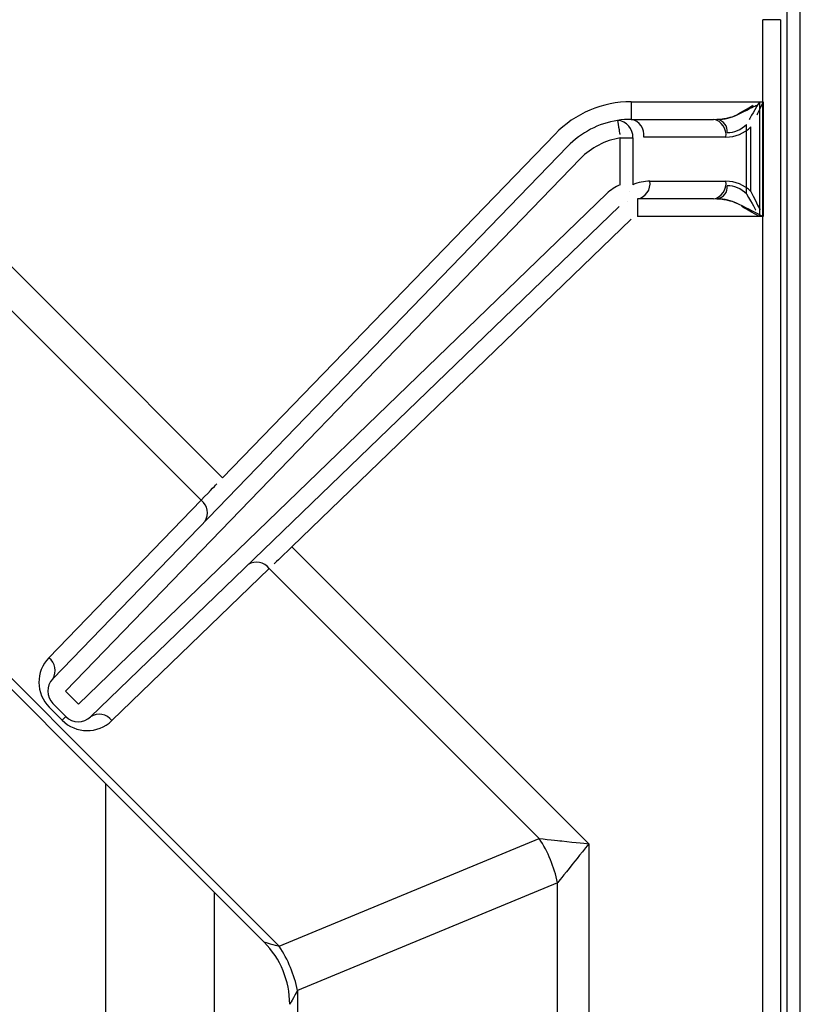
# Model space of a CAD drawing. Extents: x 51 to 234, y -270 to -7.
# Drawn here: x 107 to 113, y -224 to -217 of the extents above; entities that cross this region are included whole.
import ezdxf

# ---------------------------------------------------------------- set-up
doc = ezdxf.new("R2010")
doc.units = 0
doc.header["$MEASUREMENT"] = 0
doc.layers.add('Layer 1', color=7, linetype='Continuous')

# ---------------------------------------------------------------- blocks, each defined once
blk = doc.blocks.new('block 315')
at = {"layer": 'Layer 1', "color": 7, "lineweight": 30, "true_color": 0xffffff}
blk.add_lwpolyline([(112.967, -237.0112), (112.967, -195.945)], dxfattribs=at)
blk = doc.blocks.new('block 518')
at = {"layer": 'Layer 1', "color": 7, "lineweight": 30, "true_color": 0xffffff}
blk.add_lwpolyline([(113.0693, -237.0112), (113.0693, -195.6653)], dxfattribs=at)
blk = doc.blocks.new('block 877')
at = {"layer": 'Layer 1', "color": 7, "lineweight": 30, "true_color": 0xffffff}
blk.add_lwpolyline([(112.9168, -216.7491), (112.9168, -236.7057)], dxfattribs=at)
blk = doc.blocks.new('block 7638')
at = {"layer": 'Layer 1', "color": 7, "lineweight": 30, "true_color": 0xffffff}
blk.add_lwpolyline([(112.6536, -218.0931), (112.6536, -217.5572)], dxfattribs=at)
blk = doc.blocks.new('block 7639')
at = {"layer": 'Layer 1', "color": 7, "lineweight": 30, "true_color": 0xffffff}
blk.add_open_spline([(112.6536, -218.0931), (112.6129, -218.0524), (112.5595, -218.0298), (112.5041, -218.0298)], degree=3, dxfattribs=at)
blk = doc.blocks.new('block 7640')
at = {"layer": 'Layer 1', "color": 7, "lineweight": 30, "true_color": 0xffffff}
blk.add_open_spline([(112.5041, -217.6205), (112.5595, -217.6205), (112.6129, -217.5979), (112.6536, -217.5572)], degree=3, dxfattribs=at)
blk = doc.blocks.new('block 7644')
at = {"layer": 'Layer 1', "color": 7, "lineweight": 30, "true_color": 0xffffff}
blk.add_open_spline([(112.5041, -217.6205), (112.5104, -217.5718), (112.4773, -217.5267), (112.4289, -217.5182)], degree=3, dxfattribs=at)
blk = doc.blocks.new('block 7649')
at = {"layer": 'Layer 1', "color": 7, "lineweight": 30, "true_color": 0xffffff}
blk.add_open_spline([(112.4289, -218.1321), (112.4773, -218.1236), (112.5104, -218.0785), (112.5041, -218.0298)], degree=3, dxfattribs=at)
blk = doc.blocks.new('block 7657')
at = {"layer": 'Layer 1', "color": 7, "lineweight": 30, "true_color": 0xffffff}
blk.add_open_spline([(112.4289, -217.5182), (112.4843, -217.5182), (112.5377, -217.5053), (112.5784, -217.482)], degree=3, dxfattribs=at)
blk = doc.blocks.new('block 7658')
at = {"layer": 'Layer 1', "color": 7, "lineweight": 30, "true_color": 0xffffff}
blk.add_lwpolyline([(112.6536, -217.5572), (112.6536, -217.5572)], dxfattribs=at)
blk = doc.blocks.new('block 7659')
at = {"layer": 'Layer 1', "color": 7, "lineweight": 30, "true_color": 0xffffff}
blk.add_open_spline([(112.5784, -218.1683), (112.5377, -218.145), (112.4843, -218.1321), (112.4289, -218.1321)], degree=3, dxfattribs=at)
blk = doc.blocks.new('block 7660')
at = {"layer": 'Layer 1', "color": 7, "lineweight": 30, "true_color": 0xffffff}
blk.add_lwpolyline([(112.5784, -218.1683), (112.5784, -218.1683)], dxfattribs=at)
blk = doc.blocks.new('block 7661')
at = {"layer": 'Layer 1', "color": 7, "lineweight": 30, "true_color": 0xffffff}
blk.add_open_spline([(112.5784, -217.482), (112.6581, -217.4365), (112.7049, -217.4097), (112.7049, -217.4097)], degree=3, dxfattribs=at)
blk = doc.blocks.new('block 7662')
at = {"layer": 'Layer 1', "color": 7, "lineweight": 30, "true_color": 0xffffff}
blk.add_open_spline([(112.7538, -218.2685), (112.6581, -218.2138), (112.6153, -218.1894), (112.6153, -218.1894)], degree=3, dxfattribs=at)
blk = doc.blocks.new('block 7669')
at = {"layer": 'Layer 1', "color": 7, "lineweight": 30, "true_color": 0xffffff}
blk.add_open_spline([(112.7538, -217.3817), (112.6991, -217.4775), (112.6747, -217.5203), (112.6747, -217.5203)], degree=3, dxfattribs=at)
blk = doc.blocks.new('block 7670')
at = {"layer": 'Layer 1', "color": 7, "lineweight": 30, "true_color": 0xffffff}
blk.add_open_spline([(112.6536, -218.0931), (112.6991, -218.1728), (112.7259, -218.2196), (112.7259, -218.2196)], degree=3, dxfattribs=at)
blk = doc.blocks.new('block 7673')
at = {"layer": 'Layer 1', "color": 7, "lineweight": 30, "true_color": 0xffffff}
blk.add_lwpolyline([(112.7538, -217.3817), (112.7538, -218.2685)], dxfattribs=at)
blk = doc.blocks.new('block 7679')
at = {"layer": 'Layer 1', "color": 7, "lineweight": 30, "true_color": 0xffffff}
blk.add_lwpolyline([(112.7804, -236.7057), (112.7804, -216.7491)], dxfattribs=at)
blk = doc.blocks.new('block 7691')
at = {"layer": 'Layer 1', "color": 7, "lineweight": 30, "true_color": 0xffffff}
blk.add_lwpolyline([(107.7107, -226.4293), (107.7107, -222.6458)], dxfattribs=at)
blk = doc.blocks.new('block 7727')
at = {"layer": 'Layer 1', "color": 7, "lineweight": 30, "true_color": 0xffffff}
blk.add_lwpolyline([(105.5631, -220.4983), (108.9295, -223.8646)], dxfattribs=at)
blk = doc.blocks.new('block 7730')
at = {"layer": 'Layer 1', "color": 7, "lineweight": 30, "true_color": 0xffffff}
blk.add_open_spline([(109.1293, -224.346), (109.129, -224.1667), (109.0581, -223.9946), (108.9319, -223.8671)], degree=3, dxfattribs=at)
blk = doc.blocks.new('block 7747')
at = {"layer": 'Layer 1', "color": 7, "lineweight": 30, "true_color": 0xffffff}
blk.add_lwpolyline([(108.5463, -223.4815), (108.5463, -226.3825)], dxfattribs=at)
blk = doc.blocks.new('block 7855')
at = {"layer": 'Layer 1', "color": 7, "lineweight": 30, "true_color": 0xffffff}
blk.add_open_spline([(111.7767, -217.6612), (111.7814, -217.5915), (111.7288, -217.5312), (111.6591, -217.5264)], degree=3, dxfattribs=at)
blk = doc.blocks.new('block 7856')
at = {"layer": 'Layer 1', "color": 7, "lineweight": 30, "true_color": 0xffffff}
blk.add_lwpolyline([(111.6802, -217.6612), (111.7767, -217.6612)], dxfattribs=at)
blk = doc.blocks.new('block 7857')
at = {"layer": 'Layer 1', "color": 7, "lineweight": 30, "true_color": 0xffffff}
blk.add_open_spline([(111.6591, -217.5264), (111.6721, -217.6096), (111.6761, -217.6349), (111.6761, -217.6349)], degree=3, dxfattribs=at)
blk = doc.blocks.new('block 7858')
at = {"layer": 'Layer 1', "color": 7, "lineweight": 30, "true_color": 0xffffff}
blk.add_open_spline([(111.6591, -217.5264), (111.5126, -217.5494), (111.3775, -217.6195), (111.2744, -217.7261)], degree=3, dxfattribs=at)
blk = doc.blocks.new('block 7859')
at = {"layer": 'Layer 1', "color": 7, "lineweight": 30, "true_color": 0xffffff}
blk.add_open_spline([(111.6802, -217.6612), (111.563, -217.6796), (111.4549, -217.7356), (111.3724, -217.8209)], degree=3, dxfattribs=at)
blk = doc.blocks.new('block 7860')
at = {"layer": 'Layer 1', "color": 7, "lineweight": 30, "true_color": 0xffffff}
blk.add_lwpolyline([(111.2744, -217.7261), (111.2744, -217.7261)], dxfattribs=at)
blk = doc.blocks.new('block 7861')
at = {"layer": 'Layer 1', "color": 7, "lineweight": 30, "true_color": 0xffffff}
blk.add_lwpolyline([(111.6802, -218.0224), (111.6802, -218.0224)], dxfattribs=at)
blk = doc.blocks.new('block 7862')
at = {"layer": 'Layer 1', "color": 7, "lineweight": 30, "true_color": 0xffffff}
blk.add_lwpolyline([(111.6802, -218.0224), (111.6802, -217.6612)], dxfattribs=at)
blk = doc.blocks.new('block 7863')
at = {"layer": 'Layer 1', "color": 7, "lineweight": 30, "true_color": 0xffffff}
blk.add_lwpolyline([(111.7767, -217.6612), (111.7767, -218.0224)], dxfattribs=at)
blk = doc.blocks.new('block 7864')
at = {"layer": 'Layer 1', "color": 7, "lineweight": 30, "true_color": 0xffffff}
blk.add_lwpolyline([(111.7486, -218.0716), (111.7486, -218.0716)], dxfattribs=at)
blk = doc.blocks.new('block 7865')
at = {"layer": 'Layer 1', "color": 7, "lineweight": 30, "true_color": 0xffffff}
blk.add_lwpolyline([(107.4978, -222.0298), (111.5755, -218.0914)], dxfattribs=at)
blk = doc.blocks.new('block 7866')
at = {"layer": 'Layer 1', "color": 7, "lineweight": 30, "true_color": 0xffffff}
blk.add_lwpolyline([(107.398, -221.9301), (107.4978, -222.0298)], dxfattribs=at)
blk = doc.blocks.new('block 7867')
at = {"layer": 'Layer 1', "color": 7, "lineweight": 30, "true_color": 0xffffff}
blk.add_lwpolyline([(111.3724, -217.8209), (107.398, -221.9301)], dxfattribs=at)
blk = doc.blocks.new('block 7868')
at = {"layer": 'Layer 1', "color": 7, "lineweight": 30, "true_color": 0xffffff}
blk.add_open_spline([(111.6802, -218.0224), (111.6413, -218.0387), (111.6058, -218.0621), (111.5755, -218.0914)], degree=3, dxfattribs=at)
blk = doc.blocks.new('block 7869')
at = {"layer": 'Layer 1', "color": 7, "lineweight": 30, "true_color": 0xffffff}
blk.add_lwpolyline([(107.3, -221.8352), (111.2744, -217.7261)], dxfattribs=at)
blk = doc.blocks.new('block 7870')
at = {"layer": 'Layer 1', "color": 7, "lineweight": 30, "true_color": 0xffffff}
blk.add_lwpolyline([(107.3, -221.8352), (107.3, -221.8352)], dxfattribs=at)
blk = doc.blocks.new('block 7871')
at = {"layer": 'Layer 1', "color": 7, "lineweight": 30, "true_color": 0xffffff}
blk.add_lwpolyline([(111.5755, -218.0914), (111.5755, -218.0914)], dxfattribs=at)
blk = doc.blocks.new('block 7872')
at = {"layer": 'Layer 1', "color": 7, "lineweight": 30, "true_color": 0xffffff}
blk.add_lwpolyline([(111.7331, -218.1481), (111.7331, -218.1481)], dxfattribs=at)
blk = doc.blocks.new('block 7873')
at = {"layer": 'Layer 1', "color": 7, "lineweight": 30, "true_color": 0xffffff}
blk.add_lwpolyline([(111.7331, -218.1481), (111.7331, -218.1481)], dxfattribs=at)
blk = doc.blocks.new('block 7874')
at = {"layer": 'Layer 1', "color": 7, "lineweight": 30, "true_color": 0xffffff}
blk.add_lwpolyline([(111.6703, -218.1896), (107.5925, -222.1279)], dxfattribs=at)
blk = doc.blocks.new('block 7875')
at = {"layer": 'Layer 1', "color": 7, "lineweight": 30, "true_color": 0xffffff}
blk.add_lwpolyline([(107.4978, -222.0298), (107.4978, -222.0298)], dxfattribs=at)
blk = doc.blocks.new('block 7893')
at = {"layer": 'Layer 1', "color": 7, "lineweight": 30, "true_color": 0xffffff}
blk.add_lwpolyline([(107.3016, -222.0265), (107.3016, -222.0265)], dxfattribs=at)
blk = doc.blocks.new('block 7894')
at = {"layer": 'Layer 1', "color": 7, "lineweight": 30, "true_color": 0xffffff}
blk.add_open_spline([(107.3, -221.8352), (107.2482, -221.8887), (107.2489, -221.9739), (107.3016, -222.0265)], degree=3, dxfattribs=at)
blk = doc.blocks.new('block 7895')
at = {"layer": 'Layer 1', "color": 7, "lineweight": 30, "true_color": 0xffffff}
blk.add_lwpolyline([(107.4013, -222.1263), (107.3016, -222.0265)], dxfattribs=at)
blk = doc.blocks.new('block 7896')
at = {"layer": 'Layer 1', "color": 7, "lineweight": 30, "true_color": 0xffffff}
blk.add_lwpolyline([(107.4013, -222.1263), (107.4013, -222.1263)], dxfattribs=at)
blk = doc.blocks.new('block 7897')
at = {"layer": 'Layer 1', "color": 7, "lineweight": 30, "true_color": 0xffffff}
blk.add_open_spline([(107.4013, -222.1263), (107.4539, -222.1789), (107.539, -222.1796), (107.5925, -222.1279)], degree=3, dxfattribs=at)
blk = doc.blocks.new('block 8063')
at = {"layer": 'Layer 1', "color": 7, "lineweight": 30, "true_color": 0xffffff}
blk.add_open_spline([(111.9089, -217.9957), (111.8635, -217.9957), (111.8186, -218.0048), (111.7767, -218.0224)], degree=3, dxfattribs=at)
blk = doc.blocks.new('block 8064')
at = {"layer": 'Layer 1', "color": 7, "lineweight": 30, "true_color": 0xffffff}
blk.add_open_spline([(111.8125, -218.1321), (111.8757, -218.1193), (111.918, -218.0595), (111.9089, -217.9957)], degree=3, dxfattribs=at)
blk = doc.blocks.new('block 8065')
at = {"layer": 'Layer 1', "color": 7, "lineweight": 30, "true_color": 0xffffff}
blk.add_lwpolyline([(111.8125, -218.1321), (111.8125, -218.1321)], dxfattribs=at)
blk = doc.blocks.new('block 8081')
at = {"layer": 'Layer 1', "color": 7, "lineweight": 30, "true_color": 0xffffff}
blk.add_open_spline([(111.7647, -217.5182), (111.7293, -217.5182), (111.694, -217.5209), (111.6591, -217.5264)], degree=3, dxfattribs=at)
blk = doc.blocks.new('block 8082')
at = {"layer": 'Layer 1', "color": 7, "lineweight": 30, "true_color": 0xffffff}
blk.add_open_spline([(111.8612, -217.6546), (111.8702, -217.5908), (111.8279, -217.5309), (111.7647, -217.5182)], degree=3, dxfattribs=at)
blk = doc.blocks.new('block 8083')
at = {"layer": 'Layer 1', "color": 7, "lineweight": 30, "true_color": 0xffffff}
blk.add_lwpolyline([(111.8612, -217.6546), (111.8612, -217.6546)], dxfattribs=at)
blk = doc.blocks.new('block 8111')
at = {"layer": 'Layer 1', "color": 7, "lineweight": 30, "true_color": 0xffffff}
blk.add_open_spline([(112.6883, -218.0756), (112.6371, -218.0244), (112.5677, -217.9957), (112.4953, -217.9957)], degree=3, dxfattribs=at)
blk = doc.blocks.new('block 8112')
at = {"layer": 'Layer 1', "color": 7, "lineweight": 30, "true_color": 0xffffff}
blk.add_lwpolyline([(111.9089, -217.9957), (112.4953, -217.9957)], dxfattribs=at)
blk = doc.blocks.new('block 8113')
at = {"layer": 'Layer 1', "color": 7, "lineweight": 30, "true_color": 0xffffff}
blk.add_lwpolyline([(112.4953, -217.6546), (111.8612, -217.6546)], dxfattribs=at)
blk = doc.blocks.new('block 8114')
at = {"layer": 'Layer 1', "color": 7, "lineweight": 30, "true_color": 0xffffff}
blk.add_open_spline([(112.4953, -217.6546), (112.5677, -217.6546), (112.6371, -217.6258), (112.6883, -217.5746)], degree=3, dxfattribs=at)
blk = doc.blocks.new('block 8115')
at = {"layer": 'Layer 1', "color": 7, "lineweight": 30, "true_color": 0xffffff}
blk.add_lwpolyline([(112.6883, -218.0756), (112.6883, -217.5746)], dxfattribs=at)
blk = doc.blocks.new('block 8147')
at = {"layer": 'Layer 1', "color": 7, "lineweight": 30, "true_color": 0xffffff}
blk.add_lwpolyline([(111.7647, -217.5182), (112.3988, -217.5182)], dxfattribs=at)
blk = doc.blocks.new('block 8148')
at = {"layer": 'Layer 1', "color": 7, "lineweight": 30, "true_color": 0xffffff}
blk.add_open_spline([(112.4953, -217.6546), (112.5043, -217.5908), (112.462, -217.5309), (112.3988, -217.5182)], degree=3, dxfattribs=at)
blk = doc.blocks.new('block 8239')
at = {"layer": 'Layer 1', "color": 7, "lineweight": 30, "true_color": 0xffffff}
blk.add_lwpolyline([(112.3988, -218.1321), (111.8125, -218.1321)], dxfattribs=at)
blk = doc.blocks.new('block 8240')
at = {"layer": 'Layer 1', "color": 7, "lineweight": 30, "true_color": 0xffffff}
blk.add_open_spline([(112.3988, -218.1321), (112.462, -218.1193), (112.5043, -218.0595), (112.4953, -217.9957)], degree=3, dxfattribs=at)
blk = doc.blocks.new('block 8251')
at = {"layer": 'Layer 1', "color": 7, "lineweight": 30, "true_color": 0xffffff}
blk.add_open_spline([(112.3988, -217.5182), (112.4712, -217.5182), (112.5406, -217.5038), (112.5918, -217.4782)], degree=3, dxfattribs=at)
blk = doc.blocks.new('block 8252')
at = {"layer": 'Layer 1', "color": 7, "lineweight": 30, "true_color": 0xffffff}
blk.add_lwpolyline([(112.6883, -217.5746), (112.6883, -217.5746)], dxfattribs=at)
blk = doc.blocks.new('block 8253')
at = {"layer": 'Layer 1', "color": 7, "lineweight": 30, "true_color": 0xffffff}
blk.add_open_spline([(112.5918, -218.1721), (112.5406, -218.1465), (112.4712, -218.1321), (112.3988, -218.1321)], degree=3, dxfattribs=at)
blk = doc.blocks.new('block 8254')
at = {"layer": 'Layer 1', "color": 7, "lineweight": 30, "true_color": 0xffffff}
blk.add_lwpolyline([(112.5918, -218.1721), (112.5918, -218.1721)], dxfattribs=at)
blk = doc.blocks.new('block 8275')
at = {"layer": 'Layer 1', "color": 7, "lineweight": 30, "true_color": 0xffffff}
blk.add_lwpolyline([(111.7647, -217.3817), (111.7647, -217.5182)], dxfattribs=at)
blk = doc.blocks.new('block 8276')
at = {"layer": 'Layer 1', "color": 7, "lineweight": 30, "true_color": 0xffffff}
blk.add_lwpolyline([(111.7647, -217.3817), (112.7804, -217.3817)], dxfattribs=at)
blk = doc.blocks.new('block 8277')
at = {"layer": 'Layer 1', "color": 7, "lineweight": 30, "true_color": 0xffffff}
blk.add_open_spline([(112.5918, -217.4782), (112.6975, -217.4253), (112.715, -217.4165), (112.7325, -217.4078)], degree=3, dxfattribs=at)
blk = doc.blocks.new('block 8278')
at = {"layer": 'Layer 1', "color": 7, "lineweight": 30, "true_color": 0xffffff}
blk.add_open_spline([(111.7647, -217.3817), (111.5429, -217.3817), (111.3305, -217.4718), (111.1763, -217.6312)], degree=3, dxfattribs=at)
blk = doc.blocks.new('block 8279')
at = {"layer": 'Layer 1', "color": 7, "lineweight": 30, "true_color": 0xffffff}
blk.add_lwpolyline([(111.1763, -217.6312), (111.1763, -217.6312)], dxfattribs=at)
blk = doc.blocks.new('block 8280')
at = {"layer": 'Layer 1', "color": 7, "lineweight": 30, "true_color": 0xffffff}
blk.add_lwpolyline([(111.8125, -218.1321), (111.8125, -218.2685)], dxfattribs=at)
blk = doc.blocks.new('block 8281')
at = {"layer": 'Layer 1', "color": 7, "lineweight": 30, "true_color": 0xffffff}
blk.add_open_spline([(112.7804, -218.2685), (112.6502, -218.2013), (112.621, -218.1867), (112.5918, -218.1721)], degree=3, dxfattribs=at)
blk = doc.blocks.new('block 8282')
at = {"layer": 'Layer 1', "color": 7, "lineweight": 30, "true_color": 0xffffff}
blk.add_lwpolyline([(112.7804, -218.2685), (111.8125, -218.2685)], dxfattribs=at)
blk = doc.blocks.new('block 8283')
at = {"layer": 'Layer 1', "color": 7, "lineweight": 30, "true_color": 0xffffff}
blk.add_lwpolyline([(108.6114, -220.2831), (111.1763, -217.6312)], dxfattribs=at)
blk = doc.blocks.new('block 8284')
at = {"layer": 'Layer 1', "color": 7, "lineweight": 30, "true_color": 0xffffff}
blk.add_lwpolyline([(108.6114, -220.2831), (108.6114, -220.2831)], dxfattribs=at)
blk = doc.blocks.new('block 8285')
at = {"layer": 'Layer 1', "color": 7, "lineweight": 30, "true_color": 0xffffff}
blk.add_lwpolyline([(111.8125, -218.2685), (111.8125, -218.2685)], dxfattribs=at)
blk = doc.blocks.new('block 8286')
at = {"layer": 'Layer 1', "color": 7, "lineweight": 30, "true_color": 0xffffff}
blk.add_lwpolyline([(111.6703, -218.1896), (111.6703, -218.1896)], dxfattribs=at)
blk = doc.blocks.new('block 8287')
at = {"layer": 'Layer 1', "color": 7, "lineweight": 30, "true_color": 0xffffff}
blk.add_lwpolyline([(111.7651, -218.2877), (109.1458, -220.8175)], dxfattribs=at)
blk = doc.blocks.new('block 8288')
at = {"layer": 'Layer 1', "color": 7, "lineweight": 30, "true_color": 0xffffff}
blk.add_lwpolyline([(109.051, -220.7193), (109.051, -220.7193)], dxfattribs=at)
blk = doc.blocks.new('block 8337')
at = {"layer": 'Layer 1', "color": 7, "lineweight": 30, "true_color": 0xffffff}
blk.add_open_spline([(108.4449, -220.4576), (108.5213, -220.3775), (108.5655, -220.3312), (108.5655, -220.3312)], degree=3, dxfattribs=at)
blk = doc.blocks.new('block 8338')
at = {"layer": 'Layer 1', "color": 7, "lineweight": 30, "true_color": 0xffffff}
blk.add_open_spline([(108.4747, -220.6207), (108.5093, -220.5669), (108.4962, -220.4956), (108.4449, -220.4576)], degree=3, dxfattribs=at)
blk = doc.blocks.new('block 8339')
at = {"layer": 'Layer 1', "color": 7, "lineweight": 30, "true_color": 0xffffff}
blk.add_open_spline([(109.1458, -220.8175), (109.0513, -220.9075), (109.0085, -220.9482), (109.0085, -220.9482)], degree=3, dxfattribs=at)
blk = doc.blocks.new('block 8340')
at = {"layer": 'Layer 1', "color": 7, "lineweight": 30, "true_color": 0xffffff}
blk.add_open_spline([(108.9711, -220.9838), (108.9331, -220.9325), (108.8618, -220.9194), (108.8081, -220.9539)], degree=3, dxfattribs=at)
blk = doc.blocks.new('block 8401')
at = {"layer": 'Layer 1', "color": 7, "lineweight": 30, "true_color": 0xffffff}
blk.add_open_spline([(112.7826, -217.3817), (112.7499, -217.4513), (112.7411, -217.4688), (112.7325, -217.486)], degree=3, dxfattribs=at)
blk = doc.blocks.new('block 8402')
at = {"layer": 'Layer 1', "color": 7, "lineweight": 30, "true_color": 0xffffff}
blk.add_lwpolyline([(112.7804, -217.3817), (112.7826, -217.3817)], dxfattribs=at)
blk = doc.blocks.new('block 8405')
at = {"layer": 'Layer 1', "color": 7, "lineweight": 30, "true_color": 0xffffff}
blk.add_open_spline([(112.6883, -218.0756), (112.7411, -218.1814), (112.7499, -218.199), (112.7586, -218.2165)], degree=3, dxfattribs=at)
blk = doc.blocks.new('block 8406')
at = {"layer": 'Layer 1', "color": 7, "lineweight": 30, "true_color": 0xffffff}
blk.add_lwpolyline([(112.7826, -218.2685), (112.7804, -218.2685)], dxfattribs=at)
blk = doc.blocks.new('block 8411')
at = {"layer": 'Layer 1', "color": 7, "lineweight": 30, "true_color": 0xffffff}
blk.add_lwpolyline([(112.7826, -217.3817), (112.7826, -218.2685)], dxfattribs=at)
blk = doc.blocks.new('block 8424')
at = {"layer": 'Layer 1', "color": 7, "lineweight": 30, "true_color": 0xffffff}
blk.add_lwpolyline([(112.7804, -217.3817), (112.7804, -216.7491)], dxfattribs=at)
blk = doc.blocks.new('block 8425')
at = {"layer": 'Layer 1', "color": 7, "lineweight": 30, "true_color": 0xffffff}
blk.add_lwpolyline([(106.3192, -217.9908), (108.6114, -220.2831)], dxfattribs=at)
blk = doc.blocks.new('block 8429')
at = {"layer": 'Layer 1', "color": 7, "lineweight": 30, "true_color": 0xffffff}
blk.add_lwpolyline([(112.7804, -235.1862), (112.7804, -218.2685)], dxfattribs=at)
blk = doc.blocks.new('block 8430')
at = {"layer": 'Layer 1', "color": 7, "lineweight": 30, "true_color": 0xffffff}
blk.add_lwpolyline([(111.4369, -223.1086), (111.4369, -226.2583)], dxfattribs=at)
blk = doc.blocks.new('block 8431')
at = {"layer": 'Layer 1', "color": 7, "lineweight": 30, "true_color": 0xffffff}
blk.add_lwpolyline([(109.1458, -220.8175), (111.4369, -223.1086)], dxfattribs=at)
blk = doc.blocks.new('block 8434')
at = {"layer": 'Layer 1', "color": 7, "lineweight": 30, "true_color": 0xffffff}
blk.add_lwpolyline([(108.4449, -220.4576), (106.3606, -218.3733)], dxfattribs=at)
blk = doc.blocks.new('block 8439')
at = {"layer": 'Layer 1', "color": 7, "lineweight": 30, "true_color": 0xffffff}
blk.add_open_spline([(111.0545, -223.0672), (111.1364, -223.0761), (111.2299, -223.0862), (111.2299, -223.0862), (111.3314, -223.0972), (111.4369, -223.1086), (111.4369, -223.1086)], degree=3, knots=[0, 0, 0, 0, 1, 1, 1, 2, 2, 2, 2], dxfattribs=at)
blk = doc.blocks.new('block 8440')
at = {"layer": 'Layer 1', "color": 7, "lineweight": 30, "true_color": 0xffffff}
blk.add_lwpolyline([(111.0545, -223.0672), (108.9711, -220.9838)], dxfattribs=at)
blk = doc.blocks.new('block 8443')
at = {"layer": 'Layer 1', "color": 7, "lineweight": 30, "true_color": 0xffffff}
blk.add_open_spline([(111.4369, -223.1086), (111.3704, -223.1913), (111.3064, -223.2708), (111.3064, -223.2708), (111.2474, -223.3441), (111.1957, -223.4083), (111.1957, -223.4083)], degree=3, knots=[0, 0, 0, 0, 1, 1, 1, 2, 2, 2, 2], dxfattribs=at)
blk = doc.blocks.new('block 8444')
at = {"layer": 'Layer 1', "color": 7, "lineweight": 30, "true_color": 0xffffff}
blk.add_open_spline([(111.1957, -223.4083), (111.1704, -223.2868), (111.1225, -223.1711), (111.0545, -223.0672)], degree=3, dxfattribs=at)
blk = doc.blocks.new('block 8445')
at = {"layer": 'Layer 1', "color": 7, "lineweight": 30, "true_color": 0xffffff}
blk.add_lwpolyline([(111.1957, -226.2541), (111.1957, -223.4083)], dxfattribs=at)
blk = doc.blocks.new('block 8487')
at = {"layer": 'Layer 1', "color": 7, "lineweight": 30, "true_color": 0xffffff}
blk.add_open_spline([(107.3, -221.8352), (107.3345, -221.7815), (107.3215, -221.7102), (107.2701, -221.6722)], degree=3, dxfattribs=at)
blk = doc.blocks.new('block 8488')
at = {"layer": 'Layer 1', "color": 7, "lineweight": 30, "true_color": 0xffffff}
blk.add_lwpolyline([(107.2701, -221.6722), (108.4449, -220.4576)], dxfattribs=at)
blk = doc.blocks.new('block 8489')
at = {"layer": 'Layer 1', "color": 7, "lineweight": 30, "true_color": 0xffffff}
blk.add_lwpolyline([(108.9711, -220.9838), (107.7555, -222.1579)], dxfattribs=at)
blk = doc.blocks.new('block 8490')
at = {"layer": 'Layer 1', "color": 7, "lineweight": 30, "true_color": 0xffffff}
blk.add_open_spline([(107.7555, -222.1579), (107.7176, -222.1065), (107.6463, -222.0934), (107.5925, -222.1279)], degree=3, dxfattribs=at)
blk = doc.blocks.new('block 8519')
at = {"layer": 'Layer 1', "color": 7, "lineweight": 30, "true_color": 0xffffff}
blk.add_open_spline([(107.373, -222.1545), (107.4783, -222.2598), (107.6485, -222.2613), (107.7555, -222.1579)], degree=3, dxfattribs=at)
blk = doc.blocks.new('block 8520')
at = {"layer": 'Layer 1', "color": 7, "lineweight": 30, "true_color": 0xffffff}
blk.add_lwpolyline([(109.0479, -223.8983), (111.0545, -223.0672)], dxfattribs=at)
blk = doc.blocks.new('block 8521')
at = {"layer": 'Layer 1', "color": 7, "lineweight": 30, "true_color": 0xffffff}
blk.add_lwpolyline([(105.5294, -220.3798), (109.0479, -223.8983)], dxfattribs=at)
blk = doc.blocks.new('block 8523')
at = {"layer": 'Layer 1', "color": 7, "lineweight": 30, "true_color": 0xffffff}
blk.add_open_spline([(107.2701, -221.6722), (107.1666, -221.7792), (107.168, -221.9495), (107.2733, -222.0548)], degree=3, dxfattribs=at)
blk = doc.blocks.new('block 8524')
at = {"layer": 'Layer 1', "color": 7, "lineweight": 30, "true_color": 0xffffff}
blk.add_lwpolyline([(107.373, -222.1545), (107.2733, -222.0548)], dxfattribs=at)
blk = doc.blocks.new('block 8532')
at = {"layer": 'Layer 1', "color": 7, "lineweight": 30, "true_color": 0xffffff}
blk.add_lwpolyline([(111.1957, -223.4083), (109.1892, -224.2394)], dxfattribs=at)
blk = doc.blocks.new('block 8533')
at = {"layer": 'Layer 1', "color": 7, "lineweight": 30, "true_color": 0xffffff}
blk.add_open_spline([(109.1892, -224.2394), (109.1638, -224.1179), (109.1159, -224.0022), (109.0479, -223.8983)], degree=3, dxfattribs=at)
blk = doc.blocks.new('block 8534')
at = {"layer": 'Layer 1', "color": 7, "lineweight": 30, "true_color": 0xffffff}
blk.add_lwpolyline([(109.1892, -224.2394), (109.1892, -226.1939)], dxfattribs=at)
blk = doc.blocks.new('block 8621')
at = {"layer": 'Layer 1', "color": 7, "lineweight": 30, "true_color": 0xffffff}
blk.add_lwpolyline([(107.2733, -222.0548), (107.2733, -222.0548)], dxfattribs=at)
blk = doc.blocks.new('block 8623')
at = {"layer": 'Layer 1', "color": 7, "lineweight": 30, "true_color": 0xffffff}
blk.add_lwpolyline([(107.373, -222.1545), (107.4013, -222.1263)], dxfattribs=at)
blk = doc.blocks.new('block 8690')
at = {"layer": 'Layer 1', "color": 8, "lineweight": 30, "true_color": 0x808080}
blk.add_open_spline([(108.9295, -223.8646), (109.0025, -223.8854), (109.0479, -223.8983), (109.0479, -223.8983)], degree=3, dxfattribs=at)
blk = doc.blocks.new('block 8692')
at = {"layer": 'Layer 1', "color": 8, "lineweight": 30, "true_color": 0x808080}
blk.add_open_spline([(109.1892, -224.2394), (109.1362, -224.3346), (109.13, -224.3457), (109.13, -224.3457)], degree=3, dxfattribs=at)
blk = doc.blocks.new('block 8710')
at = {"layer": 'Layer 1', "color": 8, "lineweight": 30, "true_color": 0x808080}
blk.add_lwpolyline([(112.9168, -216.7491), (112.7804, -216.7491)], dxfattribs=at)

msp = doc.modelspace()

# ---------------------------------------------------------------- block references
at = {"layer": 'Layer 1'}
for name in ['block 518', 'block 315', 'block 7679', 'block 8424', 'block 8710', 'block 877', 'block 8278', 'block 8275', 'block 8276', 'block 7661', 'block 8277', 'block 7669', 'block 8401', 'block 7673', 'block 8402', 'block 8411', 'block 8251', 'block 7657', 'block 7858', 'block 8081', 'block 7855', 'block 7857', 'block 8082', 'block 8147', 'block 8148', 'block 7644', 'block 8114', 'block 7640', 'block 7638', 'block 7658', 'block 8115', 'block 8252', 'block 8283', 'block 8279', 'block 7859', 'block 7856', 'block 7862', 'block 7863', 'block 8083', 'block 8113', 'block 7869', 'block 7860', 'block 7867', 'block 8425', 'block 7868', 'block 7861', 'block 8063', 'block 8064', 'block 8112', 'block 8240', 'block 7649', 'block 8111', 'block 7639', 'block 7865', 'block 7871', 'block 7864', 'block 7670', 'block 8405', 'block 7874', 'block 8286', 'block 7872', 'block 7873', 'block 8065', 'block 8239', 'block 8280', 'block 8253', 'block 7659', 'block 7660', 'block 8254', 'block 8281', 'block 7662', 'block 8282', 'block 8285', 'block 8406', 'block 8429', 'block 8287', 'block 8434', 'block 8284', 'block 8521', 'block 8337', 'block 8488', 'block 8338', 'block 7727', 'block 8288', 'block 8339', 'block 8431', 'block 8340', 'block 8489', 'block 8440', 'block 8523', 'block 8487', 'block 7894', 'block 7870', 'block 7866', 'block 8524', 'block 8621', 'block 7893', 'block 7895', 'block 7875', 'block 8623', 'block 7896', 'block 7897', 'block 8490', 'block 8519', 'block 7691', 'block 8520', 'block 8439', 'block 8444', 'block 8443', 'block 8430', 'block 8532', 'block 8445', 'block 7747', 'block 8690', 'block 7730', 'block 8533', 'block 8692', 'block 8534']:
    msp.add_blockref(name, (0, 0), dxfattribs=at)

doc.saveas('drawing.dxf')
